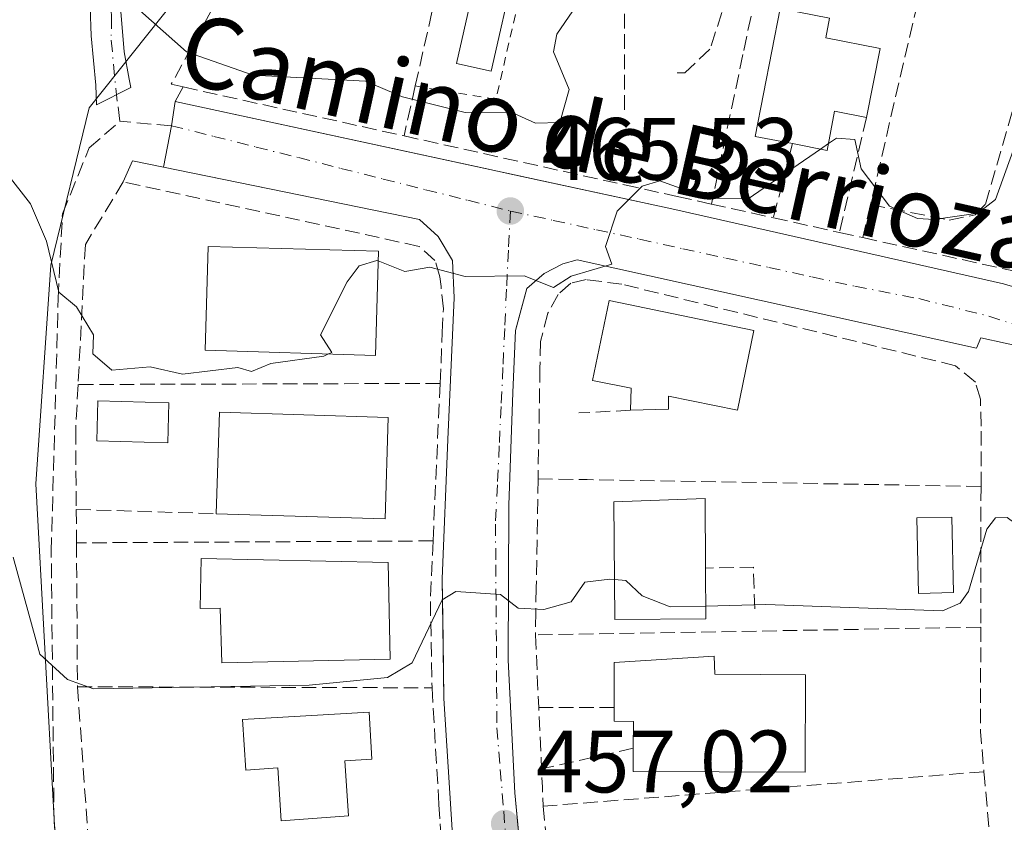
# Model space of a CAD drawing. Units: metres. Extents: x 607232 to 610681, y 4743147 to 4745515.
# Drawn here: x 609533 to 609644, y 4743949 to 4744040 of the extents above; entities that cross this region are included whole.
import ezdxf
from ezdxf.enums import TextEntityAlignment as Align

# ---------------------------------------------------------------- set-up
doc = ezdxf.new("R2010")
doc.units = ezdxf.units.M
doc.header["$MEASUREMENT"] = 0
for name, pattern in [('DGN Style 2', [1.6480167562047852, 0.988810053722871, -0.6592067024819142]), ('DGN Style 3', [2.307223458686699, 1.648016756204785, -0.6592067024819142]), ('DGN Style 4', [2.6384748266838614, 1.318413404963828, -0.6592067024819142, 0.001648016756204785, -0.6592067024819142])]:
    doc.linetypes.add(name, pattern=pattern)
for name, color, linetype, lineweight in [('Cultivos herbáceos CxS', 92, 'Continuous', 0), ('Curva de nivel normal', 30, 'Continuous', 0), ('Edificación Cxs', 1, 'Continuous', 13), ('Elemento construido', 1, 'Continuous', 0), ('Huerta CxS', 92, 'Continuous', 0), ('Muro lineal', 1, 'DGN Style 3', 13), ('Núcleo urbano CxS', 7, 'Continuous', 0), ('Obra de contención lineal', 1, 'DGN Style 3', 13), ('Piscina CxS', 4, 'Continuous', 0), ('Pista pavimentada Cxs', 135, 'Continuous', 0), ('Pista pavimentada eje', 135, 'DGN Style 4', 0), ('Punto de cota en terreno', 7, 'Continuous', 0), ('Rótulo de punto de cota en terreno', 7, 'Continuous', 0), ('Senda pavimentada', 7, 'DGN Style 3', 0), ('Texto cartográfico', 7, 'Continuous', 0), ('Valla', 7, 'DGN Style 2', 0), ('Vía urbana Cxs', 4, 'Continuous', 0), ('Vía urbana eje', 4, 'DGN Style 4', 0)]:
    doc.layers.add(name, color=color, linetype=linetype, lineweight=lineweight)
doc.styles.add('Style-Arial', font='txt')

# ---------------------------------------------------------------- blocks, each defined once
blk = doc.blocks.new('5PATER')
at = {"layer": 'Huerta CxS', "linetype": 'Continuous', "lineweight": 0}
h = blk.add_hatch(color=51, dxfattribs=at)
edge = h.paths.add_edge_path()
edge.add_ellipse((0, 0), major_axis=(-0.1095731443231308, -0.1110710700762829), ratio=0.9994222409660322, start_angle=0, end_angle=360)
blk = doc.blocks.new('*U40')
at = {"layer": 'Vía urbana Cxs', "color": 4, "linetype": 'Continuous', "lineweight": 0}
for points in [[(609595.2600999996, 4743870.9301, 452.7338000000018), (609590.7301000003, 4743889.110099999, 453.3053000000073), (609586.8901000004, 4743907.9301, 454.5179999999964), (609585.4005000005, 4743917.093400001, 455.069399999993), (609584.8474000003, 4743920.495999999, 455.1935999999987), (609584.5800999999, 4743922.140100001, 455.2004000000015), (609581.8201000001, 4743944.9901, 457.3755999999995), (609580.6700999998, 4743963.420100001, 459.9541999999929), (609580.5783000002, 4743969.976600001, 460.3690999999963), (609580.5427000001, 4743972.5176, 460.5837000000029), (609580.4801000003, 4743976.9901, 460.9269000000059), (609581.1201, 4743992.7301, 463.6416000000027), (609581.8300999999, 4744008.800100001, 465.0268000000069), (609581.6401000004, 4744013.0101, 465.7163), (609580.0301000001, 4744015.710100001, 466.0678000000044), (609577.9200999998, 4744017.630100001, 466.3718999999983), (609548.9541999997, 4744023.5659, 469.070000000007), (609549.8501000004, 4744028.2601, 468.0166000000027), (609550.2801000001, 4744031.020099999, 468.788400000005), (609585.7006999999, 4744023.356100001, 466.6655000000028), (609588.1081999998, 4744022.835200001, 466.4137999999948), (609606.4801000003, 4744018.860099999, 466.0295999999944), (609643.9801000003, 4744010.350099999, 463.2381000000024), (609647.4401000004, 4744009.340100001, 463.0053000000044)], [(609646.9401000004, 4744003.040100001, 462.7305000000051), (609641.4401000004, 4744004.2601, 463.2632000000012), (609640.9401000004, 4744003.100099999, 463.6667000000016), (609595.7500999998, 4744013.090100001, 465.6659999999974), (609594.1401000004, 4744012.640100001, 465.5651000000071), (609592.0301000001, 4744011.550100001, 465.4308000000019), (609590.0500999996, 4744009.8301, 465.2321999999986), (609589.4563999996, 4744007.6143, 465.0883999999933), (609588.7801000001, 4744005.090100001, 464.6310999999987), (609588.4600999998, 4743998.050100001, 463.5601000000024), (609588.0100999996, 4743985.3101, 463.1518000000069), (609587.9401000004, 4743967.770099999, 459.9064000000071), (609588.7100999998, 4743952.7401, 458.6693999999989), (609589.7340000002, 4743941.975500001, 456.9937000000064), (609589.9089000003, 4743940.137499999, 457.0246000000043), (609590.2500999998, 4743936.550100001, 457.022100000002), (609592.9401000004, 4743917.270099999, 455.7335000000021), (609595.1700999998, 4743905.7601, 454.8133999999991), (609596.0100999996, 4743900.0001, 454.3277999999991), (609595.0500999996, 4743899.610099999, 454.0446999999986), (609599.9790000003, 4743877.7641, 452.2522999999928), (609600.6357000005, 4743874.853499999, 452.0722999999998), (609601.6901000004, 4743870.1801, 451.8114999999962)]]:
    blk.add_polyline3d(points, dxfattribs=at)

msp = doc.modelspace()

# ---------------------------------------------------------------- linework, layer by layer
at = {"layer": 'Cultivos herbáceos CxS', "color": 92, "linetype": 'Continuous', "lineweight": 0}
for points in [[(609575.1880999999, 4744073.871300001, 476.543399999995), (609540.5362999998, 4744030.301700001, 467.8025999999954), (609536.1863000002, 4744012.4715, 465.0035000000062), (609534.5028999997, 4743987.736099999, 461.5672999999952), (609536.5469000004, 4743950.438100001, 458.0598000000027), (609537.9845000004, 4743924.174699999, 456.321100000001), (609550.9484999999, 4743873.261299999, 453.6714000000065), (609554.1441000003, 4743864.3091, 453.304999999993), (609581.1195, 4743788.740700001, 449.4986000000063), (609583.2906999999, 4743782.6579, 449.0405000000028), (609586.8293000003, 4743776.4849, 448.6386000000057), (609608.6246999997, 4743738.462099999, 444.9474000000046), (609611.1387, 4743734.0781, 444.4069000000018), (609613.2777000006, 4743730.348099999, 443.5411000000022), (609614.5928999997, 4743727.6085, 442.9438999999985), (609615.5959000001, 4743725.519099999, 442.6067000000039), (609619.5159999998, 4743717.3597, 442.5714000000008), (609625.1398999998, 4743709.880100001, 442.2920000000013), (609633.6183000002, 4743698.034700001, 441.5424000000058)], [(609660.7134999996, 4744064.9847, 471.1141999999964), (609652.7785, 4744067.555299999, 471.8190999999933), (609616.8075000001, 4744070.483899999, 473.6199000000051), (609575.1880999999, 4744073.871300001, 476.543399999995), (609540.5362999998, 4744030.301700001, 467.8025999999954), (609536.1863000002, 4744012.4715, 465.0035000000062), (609534.5028999997, 4743987.736099999, 461.5672999999952), (609536.5469000004, 4743950.438100001, 458.0598000000027), (609537.9845000004, 4743924.174699999, 456.321100000001), (609550.9484999999, 4743873.261299999, 453.6714000000065), (609554.1441000003, 4743864.3091, 453.304999999993), (609581.1195, 4743788.740700001, 449.4986000000063), (609583.2906999999, 4743782.6579, 449.0405000000028), (609586.8293000003, 4743776.4849, 448.6386000000057), (609608.6246999997, 4743738.462099999, 444.9474000000046), (609611.1387, 4743734.0781, 444.4069000000018), (609613.2777000006, 4743730.348099999, 443.5411000000022), (609614.5928999997, 4743727.6085, 442.9438999999985), (609615.5959000001, 4743725.519099999, 442.6067000000039)]]:
    msp.add_polyline3d(points, dxfattribs=at)
at = {"layer": 'Curva de nivel normal', "color": 30, "linetype": 'Continuous', "lineweight": 0, "flags": 128}
for points, elevation in [([(609597.0899999999, 4744043.939999999), (609593.4600000001, 4744038.609999999), (609593.0599999996, 4744036.609999999), (609594.8399999999, 4744032.359999999), (609593.7800000003, 4744028.609999999), (609591.0300000003, 4744028.550000001), (609588.2800000003, 4744029.800000001), (609583.0899999999, 4744029.76), (609576, 4744031.52), (609571.7999999998, 4744033.32), (609559.0899999999, 4744033.980000001), (609551.5300000003, 4744036.609999999), (609544.9500000002, 4744042.470000001)], 470), ([(609567.6293000003, 4744002.4321), (609567.0899999999, 4744002.180000001), (609561.0899999999, 4744001.359999999), (609558.9100000003, 4744000.430000001), (609557.3600000005, 4744000.880000001), (609551.0899999999, 4744000.15), (609547.4500000002, 4744000.970000001), (609543.0899999999, 4744000.609999999), (609540.9400000004, 4744002.460000001), (609541.0300000003, 4744004.609999999), (609539.0899999999, 4744007.77), (609537.0899999999, 4744009.430000001), (609535.6900000004, 4744015.210000001), (609533.9000000004, 4744019.42), (609531.0899999999, 4744023.01), (609526.7100000001, 4744026.230000001), (609521.9800000006, 4744028.609999999), (609520.4400000004, 4744030.609999999), (609519.0899999999, 4744034.609999999), (609519.8499999996, 4744037.369999999), (609519.4699999997, 4744040.99)], 465), ([(609624.1778999995, 4744026.242500001), (609623.2720999997, 4744025.6193)], 465), ([(609645.0899999999, 4744025.439999999), (609643.0899999999, 4744019.91), (609641.0899999999, 4744018.380000001), (609636.1399999997, 4744017.66), (609634.2599999999, 4744017.779999999), (609631.0899999999, 4744019.140000001), (609627.8799999999, 4744023.4), (609627.1799999997, 4744026.699999999), (609625.0899999999, 4744026.869999999), (609624.1778999995, 4744026.242500001)], 465), ([(609623.2720999997, 4744025.6193), (609615.0899999999, 4744019.99), (609610.5300000003, 4744020.050000001), (609605.0899999999, 4744022.02), (609603.0899999999, 4744021.42), (609600.2599999999, 4744018.609999999), (609598.9600000001, 4744014.609999999), (609599.6699999999, 4744012.609999999), (609595.0899999999, 4744011.220000001), (609593.0899999999, 4744009.960000001), (609589.7699999996, 4744011.289999999), (609583.0899999999, 4744011.180000001), (609579.0899999999, 4744012.24), (609576.2400000002, 4744011.76), (609573.2287, 4744012.964500001)], 465), ([(609573.2287, 4744012.964500001), (609573.0899999999, 4744013.02), (609571.0899999999, 4744012.390000001), (609569.7199999997, 4744010.609999999), (609566.7000000002, 4744004.609999999), (609568.0099999999, 4744002.609999999), (609567.6293000003, 4744002.4321)], 465), ([(609664.3880000003, 4743982.798900001), (609663.0899999999, 4743982.32), (609653.0899999999, 4743982.380000001), (609650.25, 4743981.77), (609646.7100000001, 4743982.230000001), (609644.4100000003, 4743983.930000001), (609643.0899999999, 4743983.890000001), (609642.0899999999, 4743982.609999999), (609640.0300000003, 4743975.550000001), (609639.0899999999, 4743974.230000001), (609637.0899999999, 4743973.369999999), (609617.0899999999, 4743974.060000001), (609610.3098999998, 4743973.903100001)], 460), ([(609599.9726, 4743976.902799999), (609599.4299999997, 4743976.949999999), (609596.6100000005, 4743976.609999999), (609595.0899999999, 4743974.359999999), (609591.9699999997, 4743973.49), (609589.0899999999, 4743973.66), (609587.0899999999, 4743975.210000001), (609582.04, 4743975.560000001), (609580.4800000006, 4743974.609999999), (609577.0899999999, 4743967.470000001), (609574.29, 4743965.810000001), (609565.4100000003, 4743964.930000001), (609541.0199999996, 4743964.539999999), (609538.0800000001, 4743965.600000001), (609534.9500000002, 4743968.470000001), (609531.9199999999, 4743979.439999999)], 460), ([(609610.3098999998, 4743973.903100001), (609606.29, 4743973.810000001), (609603.0899999999, 4743975.060000001), (609601.2699999996, 4743976.789999999), (609599.9726, 4743976.902799999)], 460)]:
    msp.add_lwpolyline(points, dxfattribs=dict(at, elevation=elevation))
at = {"layer": 'Edificación Cxs', "color": 1, "linetype": 'Continuous', "lineweight": 13, "flags": 128}
for points, elevation in [([(609630.0301000001, 4744037.0001), (609628.5100999996, 4744029.210100001), (609624.8800999997, 4744029.9101), (609624.0301000001, 4744025.470100001), (609620.1201, 4744026.2401), (609615.8901000004, 4744027.0601), (609618.7100999998, 4744041.520099999), (609624.3101000005, 4744040.420100001), (609623.8901000004, 4744038.200099999)], 474.8966999999976), ([(609615.7600999996, 4744005.090100001), (609613.8901000004, 4743996.050100001), (609606.0800999999, 4743997.670100001), (609606.0800999999, 4743996.190099999), (609601.8000999996, 4743996.0601), (609601.8501000004, 4743998.540100001), (609597.4901000002, 4743999.440099999), (609599.3701, 4744008.4801)], 471.2697999999947), ([(609610.3201000001, 4743972.450099999), (609600.0100999996, 4743972.380100001), (609599.9001000002, 4743985.6801), (609610.2401000002, 4743986.0801), (609610.2801000001, 4743978.190099999)], 467.8993000000045), ([(609574.3501000004, 4743978.840100001), (609574.6001000004, 4743967.890100001), (609555.5301000001, 4743967.460100001), (609555.3701, 4743973.670100001), (609553.1001000004, 4743973.610099999), (609553.2100999998, 4743979.270099999)], 466.6254999999947), ([(609621.6001000004, 4743966.100099999), (609621.5701000001, 4743955.110099999), (609602.1001000004, 4743955.170100001), (609602.1001000004, 4743957.800100001), (609602.1201, 4743960.840100001), (609599.9401000004, 4743960.850099999), (609599.9401000004, 4743962.4001), (609599.9401000004, 4743967.5101), (609611.2600999996, 4743968.220100001), (609611.3400999998, 4743966.1801)], 466.6857000000018), ([(609569.4700999996, 4743956.390100001), (609569.8901000004, 4743950.170100001), (609562.2600999996, 4743949.5801), (609561.8800999997, 4743955.5701), (609558.2500999998, 4743955.340100001), (609557.8901000004, 4743961.050100001), (609572.2301000003, 4743961.890100001), (609572.5301000001, 4743956.5601)], 465.5969999999942)]:
    msp.add_lwpolyline(points, close=True, dxfattribs=dict(at, elevation=elevation))
at = {"layer": 'Edificación Cxs', "color": 1, "linetype": 'Continuous', "lineweight": 13, "extrusion": (-0.03127290206567478, -0.1602736230206071, 0.9865770985382942), "elevation": -778942.3009756096, "flags": 128}
msp.add_lwpolyline([(-310186.0921990802, 4708988.16472837), (-310186.0921990802, 4708980.119835104)], dxfattribs=at)
at = {"layer": 'Edificación Cxs', "color": 1, "linetype": 'Continuous', "lineweight": 13, "extrusion": (-0.05448608636870007, -0.06054018066536306, 0.9966775571453527), "elevation": -319949.8893053559, "flags": 128}
msp.add_lwpolyline([(-2720476.899220338, 3920916.015926934), (-2720484.294990961, 3920924.860787196), (-2720469.698171958, 3920937.204794008)], dxfattribs=at)
at = {"layer": 'Edificación Cxs', "color": 1, "linetype": 'Continuous', "lineweight": 13, "extrusion": (0.0286402497561318, -0.2064174387421059, 0.9780447725319406), "elevation": -961327.9291694047, "flags": 128}
msp.add_lwpolyline([(1255769.804577967, 4513974.156415302), (1255767.891452232, 4513962.58799248), (1255749.014154623, 4513965.87502153)], dxfattribs=at)
at = {"layer": 'Edificación Cxs', "color": 1, "linetype": 'Continuous', "lineweight": 13, "extrusion": (0.003002408590701107, -0.4308456327656089, 0.9024206481843468), "elevation": -2041671.658042534, "flags": 128}
msp.add_lwpolyline([(642653.7574908426, 4277327.082118719), (642653.7574908426, 4277320.721294216)], dxfattribs=at)
at = {"layer": 'Edificación Cxs', "color": 1, "linetype": 'Continuous', "lineweight": 13}
for points in [[(609620.1201, 4744026.2401, 472.1230999999971), (609615.8901000004, 4744027.0601, 473.4110999999976), (609618.7100999998, 4744041.520099999, 472.2482000000019), (609624.3101000005, 4744040.420100001, 472.8622000000032), (609623.8901000004, 4744038.200099999, 474.8966999999975), (609630.0301000001, 4744037.0001, 472.9453000000067)], [(609628.5100999996, 4744029.210100001, 471.6315999999933), (609624.8800999997, 4744029.9101, 473.1477000000014), (609624.0301000001, 4744025.470100001, 470.001900000003), (609620.1201, 4744026.2401, 472.1230999999971)], [(609573.2600999996, 4744014.050100001, 469.2130000000034), (609572.9200999998, 4744002.270099999, 468.0038999999961), (609553.6601, 4744002.860099999, 467.9674999999989), (609554.0000999998, 4744014.610099999, 469.5228999999963), (609573.2600999996, 4744014.050100001, 469.2130000000034)], [(609601.8000999996, 4743996.0601, 468.2492000000057), (609601.8501000004, 4743998.540100001, 470.2079999999987), (609597.4901000002, 4743999.440099999, 466.2710999999982), (609599.3701, 4744008.4801, 468.1487999999954), (609615.7600999996, 4744005.090100001, 468.7048999999971)], [(609615.7600999996, 4744005.090100001, 468.7048999999971), (609613.8901000004, 4743996.050100001, 468.4271000000008), (609606.0800999999, 4743997.670100001, 471.2697999999946), (609606.0800999999, 4743996.190099999, 469.8776999999973), (609601.8000999996, 4743996.0601, 468.2492000000057)], [(609610.3201000001, 4743972.450099999, 463.0377000000008), (609600.0100999996, 4743972.380100001, 463.4591999999975), (609599.9001000002, 4743985.6801, 467.8993000000046), (609610.2401000002, 4743986.0801, 465.5660000000062), (609610.2801000001, 4743978.190099999, 465.7783000000054)], [(609574.3501000004, 4743978.840100001, 463.8653999999952), (609574.6001000004, 4743967.890100001, 463.1861000000063), (609555.5301000001, 4743967.460100001, 465.1122999999934), (609555.3701, 4743973.670100001, 466.6254999999946), (609553.1001000004, 4743973.610099999, 464.2596999999951), (609553.2100999998, 4743979.270099999, 464.2694999999949), (609574.3501000004, 4743978.840100001, 463.8653999999952)], [(609599.9401000004, 4743962.4001, 463.4527999999991), (609599.9401000004, 4743967.5101, 463.3016000000061), (609611.2600999996, 4743968.220100001, 465.5236000000005), (609611.3400999998, 4743966.1801, 466.6857000000019), (609621.6001000004, 4743966.100099999, 462.5745000000024)], [(609621.6001000004, 4743966.100099999, 462.5745000000024), (609621.5701000001, 4743955.110099999, 462.2679000000062), (609602.1001000004, 4743955.170100001, 462.6339000000008), (609602.1001000004, 4743957.800100001, 464.0684000000037)], [(609569.4700999996, 4743956.390100001, 464.9997000000003), (609569.8901000004, 4743950.170100001, 462.7946999999986), (609562.2600999996, 4743949.5801, 463.5255999999936), (609561.8800999997, 4743955.5701, 465.5969999999944), (609558.2500999998, 4743955.340100001, 462.8533000000025), (609557.8901000004, 4743961.050100001, 462.9749000000011), (609572.2301000003, 4743961.890100001, 463.4986000000063), (609572.5301000001, 4743956.5601, 462.8457999999956), (609569.4700999996, 4743956.390100001, 464.9997000000003)], [(609602.1001000004, 4743957.800100001, 464.0684000000037), (609602.1201, 4743960.840100001, 465.2440999999963), (609599.9401000004, 4743960.850099999, 462.8846000000049), (609599.9401000004, 4743962.4001, 463.4527999999991)]]:
    msp.add_polyline3d(points, dxfattribs=at)
for points in [[(609573.2600999996, 4744014.050100001, 469.5228999999963), (609572.9200999998, 4744002.270099999, 469.5228999999963), (609553.6601, 4744002.860099999, 469.5228999999963), (609554.0000999998, 4744014.610099999, 469.5228999999963)], [(609574.3701, 4743995.2301, 467.3133999999991), (609574.0301000001, 4743983.7601, 467.3133999999991), (609554.8901000004, 4743984.350099999, 467.3133999999991), (609555.2901, 4743995.850099999, 467.3133999999991)]]:
    msp.add_3dface(points, dxfattribs=at)
at = {"layer": 'Elemento construido', "color": 1, "linetype": 'Continuous', "lineweight": 0}
for points in [[(609551.1700999998, 4744032.6601, 469.403999999995), (609550.2801000001, 4744031.020099999, 468.788400000005), (609606.4801000003, 4744018.860099999, 466.0295999999944), (609643.9801000003, 4744010.350099999, 463.2381000000024), (609647.4401000004, 4744009.340100001, 463.0053000000044), (609650.7100999998, 4744008.2501, 462.7771000000066), (609665.5500999996, 4744001.840100001, 462.7823999999965), (609674.0500999996, 4743998.190099999, 462.2286000000022), (609685.0701000001, 4743993.4001, 462.5010000000038), (609692.1700999998, 4743990.140100001, 462.4943999999959), (609700.5301000001, 4743986.3301, 461.9649000000064), (609702.2801000001, 4743987.140100001, 462.1934999999939)], [(609595.2600999996, 4743870.9301, 452.7338000000018), (609590.7301000003, 4743889.110099999, 453.3053000000073), (609586.8901000004, 4743907.9301, 454.5179999999964), (609584.5800999999, 4743922.140100001, 455.2004000000015), (609581.8201000001, 4743944.9901, 457.3755999999995), (609580.6700999998, 4743963.420100001, 459.9541999999929), (609580.4801000003, 4743976.9901, 460.9269000000059), (609581.1201, 4743992.7301, 463.6416000000027), (609581.8300999999, 4744008.800100001, 465.0268000000069), (609581.6401000004, 4744013.0101, 465.7163), (609580.0301000001, 4744015.710100001, 466.0678000000044), (609577.9200999998, 4744017.630100001, 466.3718999999983), (609545.4200999998, 4744024.290100001, 468.3834999999963), (609544.3901000004, 4744021.920100001, 468.5926999999938)], [(609646.9401000004, 4744003.040100001, 462.7305000000051), (609641.4401000004, 4744004.2601, 463.2632000000012), (609640.9401000004, 4744003.100099999, 463.6667000000016), (609595.7500999998, 4744013.090100001, 465.6659999999974), (609594.1401000004, 4744012.640100001, 465.5651000000071), (609592.0301000001, 4744011.550100001, 465.4308000000019), (609590.0500999996, 4744009.8301, 465.2321999999986), (609588.7801000001, 4744005.090100001, 464.6310999999987), (609588.4600999998, 4743998.050100001, 463.5601000000024), (609588.0100999996, 4743985.3101, 463.1518000000069), (609587.9401000004, 4743967.770099999, 459.9064000000071), (609588.7100999998, 4743952.7401, 458.6693999999989), (609590.2500999998, 4743936.550100001, 457.022100000002), (609592.9401000004, 4743917.270099999, 455.7335000000021), (609595.1700999998, 4743905.7601, 454.8133999999991), (609596.0100999996, 4743900.0001, 454.3277999999991), (609595.0500999996, 4743899.610099999, 454.0446999999986), (609601.6901000004, 4743870.1801, 451.8114999999962), (609603.0500999996, 4743870.2401, 451.9320000000008), (609610.4600999998, 4743846.5001, 451.036500000002), (609619.9401000004, 4743821.590100001, 449.6181999999972), (609628.2600999996, 4743803.6801, 447.9600000000065), (609644.0701000001, 4743775.2601, 446.3457999999956), (609645.6700999998, 4743773.020099999, 445.9612000000052)]]:
    msp.add_polyline3d(points, dxfattribs=at)
at = {"layer": 'Muro lineal', "color": 1, "linetype": 'DGN Style 3', "lineweight": 13, "extrusion": (-0.1251774125940831, -0.5568916384968683, 0.8210982391580951), "elevation": -2717829.083286521, "flags": 128}
msp.add_lwpolyline([(-445660.4973268136, 3910527.265104836), (-445660.4973268137, 3910520.212385123)], dxfattribs=at)
at = {"layer": 'Muro lineal', "color": 1, "linetype": 'DGN Style 3', "lineweight": 13, "extrusion": (0.00189160559098833, 6.002165583203296e-06, 0.9999982108945307), "elevation": 1646.300845898136, "flags": 128}
msp.add_lwpolyline([(609578.280399055, 4743999.090304082), (609537.3103257548, 4743998.960304083)], dxfattribs=at)
at = {"layer": 'Muro lineal', "color": 1, "linetype": 'DGN Style 3', "lineweight": 13, "extrusion": (-0.01686026672110891, -0.999851982336492, 0.003427072202407108), "elevation": -4753562.382265834, "flags": 128}
msp.add_lwpolyline([(529519.3013187158, 16756.65800495883), (529524.8520472379, 16757.7049111067), (529569.4286942695, 16752.32887953635)], dxfattribs=at)
at = {"layer": 'Muro lineal', "color": 1, "linetype": 'DGN Style 3', "lineweight": 13, "extrusion": (-5.794535690253905e-05, -0.03078829933912202, 0.9995259262601148), "elevation": -145633.4210096143, "flags": 128}
msp.add_lwpolyline([(600711.9279437783, 4742891.083372504), (600711.9279437783, 4742875.135783941)], dxfattribs=at)
at = {"layer": 'Muro lineal', "color": 1, "linetype": 'DGN Style 3', "lineweight": 13, "extrusion": (-0.003523436639782695, -6.083329775641956e-05, 0.9999937908275008), "elevation": -1975.689209566604, "flags": 128}
msp.add_lwpolyline([(609639.2599451405, 4743971.388690295), (609588.8696321654, 4743970.518690294)], dxfattribs=at)
at = {"layer": 'Muro lineal', "color": 1, "linetype": 'DGN Style 3', "lineweight": 13, "extrusion": (0.9177142503090117, 0.008150938225162956, 0.3971575468070802), "elevation": 598327.5024489515, "flags": 128}
msp.add_lwpolyline([(4738369.905723881, -258424.6576274664), (4738358.096456118, -258424.3179926549), (4738353.553171421, -258425.1984062823)], dxfattribs=at)
at = {"layer": 'Muro lineal', "color": 1, "linetype": 'DGN Style 3', "lineweight": 13, "extrusion": (0.9989438940510642, 0.04546253052620323, 0.006652432355943523), "elevation": 824623.2117823176, "flags": 128}
msp.add_lwpolyline([(4711351.194919912, -5025.100931761452), (4711342.956153598, -5026.070846503511), (4711336.008781235, -5026.543163674693), (4711333.936829899, -5026.036246933818), (4711331.794496307, -5026.302958359508)], dxfattribs=at)
at = {"layer": 'Muro lineal', "color": 1, "linetype": 'DGN Style 3', "lineweight": 13, "extrusion": (-0.01760512933638695, -0.001377055844592535, 0.9998440694119508), "elevation": -16805.14365040078, "flags": 128}
msp.add_lwpolyline([(-4681968.768613005, 977578.5467621984), (-4681968.768613005, 977528.5266680471)], dxfattribs=at)
at = {"layer": 'Muro lineal', "color": 1, "linetype": 'DGN Style 3', "lineweight": 13, "extrusion": (-0.9896127733001129, -0.1092233595799803, 0.09347094010076991), "elevation": -1121416.97399649, "flags": 128}
msp.add_lwpolyline([(-4648442.331210511, 105743.2837257968), (-4648441.62995029, 105742.9938567525), (-4648422.793391954, 105739.3726029332)], dxfattribs=at)
at = {"layer": 'Muro lineal', "color": 1, "linetype": 'DGN Style 3', "lineweight": 13, "extrusion": (0.01354375669167481, -0.1451019560981538, 0.9893240060724121), "elevation": -679645.7892194348, "flags": 128}
msp.add_lwpolyline([(1047835.752021603, 4617011.784861729), (1047835.752021603, 4616990.141121811)], dxfattribs=at)
at = {"layer": 'Muro lineal', "color": 1, "linetype": 'DGN Style 3', "lineweight": 13}
for points in [[(609586.5100999996, 4744073.520099999, 476.6251000000047), (609574.3501000004, 4744074.1601, 476.7360000000045), (609554.3201000001, 4744041.2601, 473.016300000003), (609549.8300999999, 4744032.950099999, 469.3217000000004), (609551.1700999998, 4744032.6501, 469.3994999999995), (609576.1601, 4744027.110099999, 469.0225999999967)], [(609576.1601, 4744027.110099999, 469.0225999999967), (609601.1001000004, 4744021.5701, 465.9861999999994), (609607.0701000001, 4744020.2601, 467.4101999999984), (609610.9401000004, 4744019.4001, 467.2449999999953), (609617.9600999998, 4744017.840100001, 466.3652000000002), (609625.4101, 4744016.190099999, 466.6901000000071), (609628.0701000001, 4744015.600099999, 467.3650999999954), (609645.0701000001, 4744011.8301, 463.6147999999957), (609650.7600999996, 4744032.110099999, 466.7133999999933)], [(609580.2500999998, 4743999.100099999, 464.7419999999984), (609580.4901000002, 4744004.860099999, 464.968399999998), (609580.6201, 4744007.520099999, 464.9247000000032), (609580.3501000004, 4744010.0701, 465.5065000000032), (609580.2301000003, 4744011.170100001, 465.7716999999975), (609579.6601, 4744013.0101, 466.1998000000021), (609577.8701, 4744014.610099999, 466.5458999999974), (609544.3901000004, 4744021.9101, 468.5927999999985), (609540.1001000004, 4744014.8201, 467.2119999999995), (609539.2801000001, 4743998.970100001, 464.8194999999978)], [(609641.4501, 4743987.440099999, 461.4290000000037), (609641.4600999998, 4743994.2501, 462.3632999999973), (609641.3901000004, 4743997.3301, 463.0066999999981), (609640.8101000005, 4743999.2501, 463.4241000000038), (609638.5701000001, 4744001.100099999, 464.8644000000059), (609600.8201000001, 4744010.3201, 467.4189999999944), (609596.7801000001, 4744010.840100001, 466.352899999998), (609595.0500999996, 4744010.440099999, 466.0987000000023), (609593.5900999998, 4744009.170100001, 465.9326000000001), (609592.4401000004, 4744007.050100001, 465.6160999999993), (609591.6101000002, 4744003.850099999, 464.9609000000055), (609591.5401, 4744000.8301, 464.4122999999963), (609591.3300999999, 4743988.300100001, 465.7581000000064)], [(609539.2801000001, 4743998.970100001, 464.8194999999978), (609539.0100999996, 4743993.8201, 464.8031999999948), (609539.0701000001, 4743984.840100001, 465.6242999999959), (609539.1001000004, 4743981.050100001, 463.6190000000061), (609539.2100999998, 4743964.770099999, 461.2330999999977), (609540.5301000001, 4743946.0701, 460.3796000000002), (609541.8000999996, 4743928.0101, 459.5883999999933)], [(609580.2500999998, 4743999.100099999, 464.7419999999984), (609579.4401000004, 4743981.270099999, 461.960500000001), (609579.1401000004, 4743974.4301, 461.101800000004), (609579.3300999999, 4743964.640100001, 460.6909000000014), (609580.1101000002, 4743951.440099999, 457.8653999999952), (609580.2600999996, 4743949.2601, 457.757700000002), (609581.1201, 4743937.050100001, 457.9674999999989), (609581.7600999996, 4743932.090100001, 457.3677000000025)], [(609591.3300999999, 4743988.300100001, 465.7581000000064), (609591.1201, 4743975.970100001, 463.4170000000013), (609591.0601000005, 4743973.210100001, 461.4440000000032), (609591.0301000001, 4743970.630100001, 460.7603999999993)]]:
    msp.add_polyline3d(points, dxfattribs=at)
at = {"layer": 'Núcleo urbano CxS', "color": 7, "linetype": 'Continuous', "lineweight": 0}
for points in [[(609675.9956999999, 4743789.686899999, 446.4743000000017), (609615.5959000001, 4743725.519099999, 442.6067000000039), (609614.5928999997, 4743727.6085, 442.9438999999985), (609613.2777000006, 4743730.348099999, 443.5411000000022), (609611.1387, 4743734.0781, 444.4069000000018), (609608.6246999997, 4743738.462099999, 444.9474000000046), (609586.8293000003, 4743776.4849, 448.6386000000057), (609583.2906999999, 4743782.6579, 449.0405000000028), (609581.1195, 4743788.740700001, 449.4986000000063), (609554.1441000003, 4743864.3091, 453.304999999993), (609550.9484999999, 4743873.261299999, 453.6714000000065), (609537.9845000004, 4743924.174699999, 456.321100000001), (609536.5469000004, 4743950.438100001, 458.0598000000027), (609534.5028999997, 4743987.736099999, 461.5672999999952), (609536.1863000002, 4744012.4715, 465.0035000000062), (609540.5362999998, 4744030.301700001, 467.8025999999954), (609575.1880999999, 4744073.871300001, 476.543399999995)], [(609660.7134999996, 4744064.9847, 471.1141999999964), (609652.7785, 4744067.555299999, 471.8190999999933), (609616.8075000001, 4744070.483899999, 473.6199000000051), (609575.1880999999, 4744073.871300001, 476.543399999995), (609540.5362999998, 4744030.301700001, 467.8025999999954), (609536.1863000002, 4744012.4715, 465.0035000000062), (609534.5028999997, 4743987.736099999, 461.5672999999952), (609536.5469000004, 4743950.438100001, 458.0598000000027), (609537.9845000004, 4743924.174699999, 456.321100000001), (609550.9484999999, 4743873.261299999, 453.6714000000065), (609554.1441000003, 4743864.3091, 453.304999999993), (609581.1195, 4743788.740700001, 449.4986000000063), (609583.2906999999, 4743782.6579, 449.0405000000028), (609586.8293000003, 4743776.4849, 448.6386000000057), (609608.6246999997, 4743738.462099999, 444.9474000000046), (609611.1387, 4743734.0781, 444.4069000000018), (609613.2777000006, 4743730.348099999, 443.5411000000022), (609614.5928999997, 4743727.6085, 442.9438999999985), (609615.5959000001, 4743725.519099999, 442.6067000000039)]]:
    msp.add_polyline3d(points, dxfattribs=at)
at = {"layer": 'Obra de contención lineal', "color": 1, "linetype": 'DGN Style 3', "lineweight": 13, "extrusion": (-0.01895784226374123, -0.08106392913080937, 0.996528594477137), "elevation": -395657.9522478011, "flags": 128}
msp.add_lwpolyline([(-486689.1857205306, 4741776.208619816), (-486689.1857205305, 4741724.95890103)], dxfattribs=at)
at = {"layer": 'Obra de contención lineal', "color": 1, "linetype": 'DGN Style 3', "lineweight": 13, "extrusion": (0, -0.2297344153601036, 0.9732533577641289), "elevation": -1089411.789412179, "flags": 128}
msp.add_lwpolyline([(609601.1001000006, 4617264.172503443), (609601.1001000006, 4617250.445348133)], dxfattribs=at)
at = {"layer": 'Obra de contención lineal', "color": 1, "linetype": 'DGN Style 3', "lineweight": 13, "extrusion": (-0.08022348949200679, -0.3369386559473779, 0.9381026243765126), "elevation": -1646910.913358531, "flags": 128}
msp.add_lwpolyline([(-505764.1436664857, 4461989.171153045), (-505764.1436664858, 4461974.90409931)], dxfattribs=at)
at = {"layer": 'Obra de contención lineal', "color": 1, "linetype": 'DGN Style 3', "lineweight": 13, "extrusion": (-0.1377407503155384, -0.5356584734256659, 0.8331251319878653), "elevation": -2624754.048793288, "flags": 128}
msp.add_lwpolyline([(-591044.4498882152, 3954586.517208581), (-591044.4498882152, 3954576.106684462)], dxfattribs=at)
at = {"layer": 'Obra de contención lineal', "color": 1, "linetype": 'DGN Style 3', "lineweight": 13, "extrusion": (-0.1204555085212835, -0.5178202320261311, 0.8469667512785155), "elevation": -2529584.475271704, "flags": 128}
msp.add_lwpolyline([(-481081.6396307035, 4030772.879115595), (-481081.6396307034, 4030768.345458562)], dxfattribs=at)
at = {"layer": 'Obra de contención lineal', "color": 1, "linetype": 'DGN Style 3', "lineweight": 13, "extrusion": (-0.5614794429743957, -0.02970283743035691, 0.8269574212532035), "elevation": -482801.8007488048, "flags": 128}
msp.add_lwpolyline([(-4705168.35052183, 710919.4093764735), (-4705168.350521831, 710912.313250629)], dxfattribs=at)
at = {"layer": 'Obra de contención lineal', "color": 1, "linetype": 'DGN Style 3', "lineweight": 13, "extrusion": (0.002317618638407482, -7.1784648202739e-05, 0.9999973117417923), "elevation": 1537.756875157269, "flags": 128}
msp.add_lwpolyline([(609536.353932517, 4743984.9627103), (609552.1739750864, 4743984.472710297)], dxfattribs=at)
at = {"layer": 'Obra de contención lineal', "color": 1, "linetype": 'DGN Style 3', "lineweight": 13, "extrusion": (0.04107711614446908, 0.0002240199675043594, 0.9991559539652998), "elevation": 26564.08257430903, "flags": 128}
msp.add_lwpolyline([(4740586.343564299, -634886.6568045147), (4740586.343564299, -634846.2821265316)], dxfattribs=at)
at = {"layer": 'Obra de contención lineal', "color": 1, "linetype": 'DGN Style 3', "lineweight": 13, "extrusion": (0.276303147865612, -0.4040046588192428, 0.8720302782196849), "elevation": -1747745.877993874, "flags": 128}
msp.add_lwpolyline([(3181236.762275866, 3114808.843234954), (3181239.291684813, 3114813.389135898), (3181234.761443087, 3114816.803158584)], dxfattribs=at)
at = {"layer": 'Obra de contención lineal', "color": 1, "linetype": 'DGN Style 3', "lineweight": 13, "extrusion": (0.01351308078879231, -4.37861535872258e-05, 0.999908693196718), "elevation": 8490.223606262027, "flags": 128}
msp.add_lwpolyline([(609477.322927361, 4743965.146401864), (609517.446590963, 4743965.016401866)], dxfattribs=at)
at = {"layer": 'Obra de contención lineal', "color": 1, "linetype": 'DGN Style 3', "lineweight": 13, "extrusion": (-0.3945185703334566, 0, 0.9188879679602109), "elevation": -240072.6356419754, "flags": 128}
msp.add_lwpolyline([(-4743962.400100001, 560336.8909632285), (-4743962.400100001, 560327.6080035013)], dxfattribs=at)
at = {"layer": 'Obra de contención lineal', "color": 1, "linetype": 'DGN Style 3', "lineweight": 13, "extrusion": (-0.3979555453543022, -0.0897990333770977, 0.9129991881301424), "elevation": -668173.6669527097, "flags": 128}
msp.add_lwpolyline([(-4493422.054355763, 1496480.115857097), (-4493422.054355763, 1496468.472107699)], dxfattribs=at)
at = {"layer": 'Obra de contención lineal', "color": 1, "linetype": 'DGN Style 3', "lineweight": 13}
for points in [[(609577.4301000005, 4744032.7601, 473.0482000000048), (609582.1300999997, 4744053.540100001, 473.9226999999955), (609586.5100999996, 4744073.520099999, 476.6251000000047), (609622.1001000004, 4744070.0601, 475.215200000006)], [(609622.1001000004, 4744070.0601, 475.215200000006), (609620.6601, 4744065.4801, 474.2223999999987), (609614.5100999996, 4744036.3201, 471.2657000000036), (609610.9401000004, 4744019.4001, 467.2449999999953)], [(609628.9401000004, 4744019.340100001, 469.7753999999986), (609637.8400999998, 4744017.590100001, 471.3644000000059), (609640.7801000001, 4744018.170100001, 467.5592999999935), (609641.9401000004, 4744019.380100001, 466.4186000000045), (609649.3000999996, 4744044.790100001, 469.7495000000054), (609647.8201000001, 4744045.8201, 470.9587000000029), (609646.0100999996, 4744046.440099999, 472.0099999999948)], [(609612.1401000004, 4744041.0701, 471.2719999999972), (609610.7701000003, 4744036.920100001, 468.7280000000028), (609607.9401000004, 4744034.2301, 466.9446000000025), (609607.0500999996, 4744034.2301, 466.7070999999996)]]:
    msp.add_polyline3d(points, dxfattribs=at)
at = {"layer": 'Piscina CxS', "color": 4, "linetype": 'Continuous', "lineweight": 0}
for points in [[(609588.6901000004, 4744046.2601, 472.001099999994), (609586.0201000003, 4744034.4301, 471.2387000000017), (609582.1001000004, 4744035.3201, 471.7866999999969), (609584.7600999996, 4744047.1501, 472.6110999999946), (609588.6901000004, 4744046.2601, 472.001099999994)], [(609549.5595000006, 4743996.9068, 464.508600000001), (609549.4463000001, 4743992.378599999, 463.3098000000027), (609541.3956000004, 4743992.5799, 463.6106), (609541.5088000001, 4743997.108100001, 464.097299999994), (609549.5595000006, 4743996.9068, 464.508600000001)], [(609638.3472999996, 4743975.4176, 459.4821999999986), (609634.3872999996, 4743975.327600001, 460.0727000000043), (609634.1973000001, 4743983.877599999, 460.4039000000049), (609638.1573000001, 4743983.967599999, 460.2391000000061), (609638.3472999996, 4743975.4176, 459.4821999999986)]]:
    msp.add_polyline3d(points, dxfattribs=at)
for points in [[(609588.6901000004, 4744046.2601, 472.001099999994), (609586.0201000003, 4744034.4301, 471.2387000000017), (609582.1001000004, 4744035.3201, 471.7866999999969), (609584.7600999996, 4744047.1501, 472.6110999999946)], [(609549.5595000006, 4743996.9068, 464.508600000001), (609549.4463000001, 4743992.378599999, 463.3098000000027), (609541.3956000004, 4743992.5799, 463.6106), (609541.5088000001, 4743997.108100001, 464.097299999994)], [(609638.3472999996, 4743975.4176, 459.4821999999986), (609634.3872999996, 4743975.327600001, 460.0727000000043), (609634.1973000001, 4743983.877599999, 460.4039000000049), (609638.1573000001, 4743983.967599999, 460.2391000000061)]]:
    msp.add_3dface(points, dxfattribs=at)
at = {"layer": 'Pista pavimentada Cxs', "color": 135, "linetype": 'Continuous', "lineweight": 0}
msp.add_polyline3d([(609537.1497999998, 4744058.3421, 473.7416999999987), (609538.5872, 4744059.1939, 473.8991999999998), (609540.2498000005, 4744060.1676, 474.1140000000014), (609541.5081000002, 4744057.574100001, 473.8383999999933), (609542.4497999996, 4744054.9946, 473.3714999999939), (609543.023, 4744052.538000001, 472.9698000000063), (609543.5553000001, 4744048.1161, 472.0326999999961), (609544.0466, 4744042.097300001, 470.6364000000031), (609544.4970000006, 4744036.6108, 469.5844999999972), (609545.0702000001, 4744033.539999999, 468.7455000000046), (609545.2553000003, 4744032.594900001, 468.4600000000065), (609541.3797000004, 4744030.642100001, 467.8571999999986), (609541.2975000005, 4744032.8391, 468.0583000000043), (609540.7710999995, 4744038.453299999, 469.2678000000015), (609540.6481999997, 4744041.687799999, 470.0133999999962), (609540.1978000002, 4744047.010600001, 471.287599999996), (609539.8702999996, 4744050.695499999, 472.2437999999966), (609539.5017999997, 4744053.275, 472.8720999999932), (609538.9215000002, 4744055.3573, 473.2740000000049), (609538.8057000004, 4744055.772600001, 473.3549000000058), (609538.3502000002, 4744056.4794, 473.4817999999942)], close=True, dxfattribs=at)
msp.add_polyline3d([(609540.2498000005, 4744060.1676, 474.1140000000014), (609541.5081000002, 4744057.574100001, 473.8383999999933), (609542.4497999996, 4744054.9946, 473.3714999999939), (609543.023, 4744052.538000001, 472.9698000000063), (609543.5553000001, 4744048.1161, 472.0326999999961), (609544.0466, 4744042.097300001, 470.6364000000031), (609544.4970000006, 4744036.6108, 469.5844999999972), (609545.0702000001, 4744033.539999999, 468.7455000000046), (609545.2553000003, 4744032.594900001, 468.4600000000065), (609541.3797000004, 4744030.642100001, 467.8571999999986), (609541.2975000005, 4744032.8391, 468.0583000000043), (609540.7710999995, 4744038.453299999, 469.2678000000015), (609540.6481999997, 4744041.687799999, 470.0133999999962), (609540.1978000002, 4744047.010600001, 471.287599999996), (609539.8702999996, 4744050.695499999, 472.2437999999966), (609539.5017999997, 4744053.275, 472.8720999999932), (609538.9215000002, 4744055.3573, 473.2740000000049), (609538.8057000004, 4744055.772600001, 473.3549000000058), (609538.3502000002, 4744056.4794, 473.4817999999942), (609537.1497999998, 4744058.3421, 473.7416999999987)], dxfattribs=at)
at = {"layer": 'Pista pavimentada eje', "color": 135, "linetype": 'DGN Style 4', "lineweight": 0}
msp.add_polyline3d([(609538.5872, 4744059.1939, 473.8991999999998), (609541.5477, 4744053.0452, 472.9361000000063), (609542.6059999998, 4744046.827500001, 471.4710999999952), (609543.0691000001, 4744040.543600001, 470.0293999999994), (609543.0301000001, 4744037.9451, 469.4438999999985), (609543.6233999999, 4744031.772600001, 468.1147000000056)], dxfattribs=at)
at = {"layer": 'Senda pavimentada', "color": 7, "linetype": 'DGN Style 3', "lineweight": 0, "extrusion": (0.01172480575408466, -0.08932493616108025, 0.9959335242423802), "elevation": -416147.3435277049, "flags": 128}
msp.add_lwpolyline([(1221765.915916802, 4605590.346089496), (1221765.915916802, 4605593.3974436)], dxfattribs=at)
at = {"layer": 'Senda pavimentada', "color": 7, "linetype": 'DGN Style 3', "lineweight": 0, "extrusion": (-0.03008516942927738, 0.002576576632027019, 0.9995440179568236), "elevation": -5647.254966365193, "flags": 128}
msp.add_lwpolyline([(-4778738.54316773, 202438.6721414731), (-4778738.54316773, 202432.8169256743)], dxfattribs=at)
at = {"layer": 'Senda pavimentada', "color": 7, "linetype": 'DGN Style 3', "lineweight": 0}
msp.add_polyline3d([(609594.6859999998, 4743713.663699999, 441.2946999999986), (609591.0091000004, 4743726.340299999, 443.2005999999965), (609587.5164999999, 4743751.740300001, 445.5132000000012), (609584.3415000001, 4743769.0441, 450.0007000000041), (609582.4364999998, 4743779.680299999, 449.485799999995), (609574.1815, 4743797.777899999, 450.8788000000059), (609564.0214999998, 4743821.749100001, 452.4336000000039), (609558.9414999997, 4743837.306700001, 452.0155999999988), (609550.3689000001, 4743865.564300001, 453.6388000000007), (609545.9238999998, 4743885.249299999, 454.5268000000069), (609541.1615000004, 4743911.125499999, 456.468200000003), (609536.5576999999, 4743949.384500001, 458.9992000000057), (609536.2402999997, 4743980.0233, 462.5742000000028), (609537.0339000003, 4744008.757099999, 465.9376000000047), (609537.5103000002, 4744018.282099999, 466.6937999999937), (609540.5264999997, 4744025.7433, 467.6897000000026), (609544.0188999996, 4744028.759500001, 467.8398000000016)], dxfattribs=at)
at = {"layer": 'Valla', "color": 7, "linetype": 'DGN Style 2', "lineweight": 0, "extrusion": (0.1460865628310687, -0.2240828004414743, 0.9635588278390224), "elevation": -973549.2649574962, "flags": 128}
msp.add_lwpolyline([(3101480.626453217, 3508625.293245208), (3101487.444577168, 3508618.797085798), (3101497.971612064, 3508629.341148418)], dxfattribs=at)
at = {"layer": 'Vía urbana Cxs', "color": 4, "linetype": 'Continuous', "lineweight": 0, "extrusion": (0.9826862581592897, -0.1722113585216298, 0.0683444659136995), "elevation": -217947.3038359334, "flags": 128}
msp.add_lwpolyline([(4778030.089539176, 15400.5719515856), (4778034.867922059, 15399.51608273547), (4778037.660717176, 15400.2896916006)], dxfattribs=at)
at = {"layer": 'Vía urbana Cxs', "color": 4, "linetype": 'Continuous', "lineweight": 0}
for points in [[(609550.2801000001, 4744031.020099999, 468.788400000005), (609585.7006999999, 4744023.356100001, 466.6655000000028), (609588.1081999998, 4744022.835200001, 466.4137999999948), (609606.4801000003, 4744018.860099999, 466.0295999999944), (609643.9801000003, 4744010.350099999, 463.2381000000024), (609647.4401000004, 4744009.340100001, 463.0053000000044), (609650.7100999998, 4744008.2501, 462.7771000000066), (609665.5500999996, 4744001.840100001, 462.7823999999965), (609674.0500999996, 4743998.190099999, 462.2286000000022), (609685.0701000001, 4743993.4001, 462.5010000000038), (609692.1700999998, 4743990.140100001, 462.4943999999959), (609700.5301000001, 4743986.3301, 461.9649000000064), (609702.2696000002, 4743987.135199999, 462.1921000000002)], [(609595.2600999996, 4743870.9301, 452.7338000000018), (609590.7301000003, 4743889.110099999, 453.3053000000073), (609586.8901000004, 4743907.9301, 454.5179999999964), (609585.4005000005, 4743917.093400001, 455.069399999993), (609584.8474000003, 4743920.495999999, 455.1935999999987), (609584.5800999999, 4743922.140100001, 455.2004000000015), (609581.8201000001, 4743944.9901, 457.3755999999995), (609580.6700999998, 4743963.420100001, 459.9541999999929), (609580.5783000002, 4743969.976600001, 460.3690999999963), (609580.5427000001, 4743972.5176, 460.5837000000029), (609580.4801000003, 4743976.9901, 460.9269000000059), (609581.1201, 4743992.7301, 463.6416000000027), (609581.8300999999, 4744008.800100001, 465.0268000000069), (609581.6401000004, 4744013.0101, 465.7163), (609580.0301000001, 4744015.710100001, 466.0678000000044), (609577.9200999998, 4744017.630100001, 466.3718999999983), (609548.9541999997, 4744023.5659, 469.070000000007)], [(609646.9401000004, 4744003.040100001, 462.7305000000051), (609641.4401000004, 4744004.2601, 463.2632000000012), (609640.9401000004, 4744003.100099999, 463.6667000000016), (609595.7500999998, 4744013.090100001, 465.6659999999974), (609594.1401000004, 4744012.640100001, 465.5651000000071), (609592.0301000001, 4744011.550100001, 465.4308000000019), (609590.0500999996, 4744009.8301, 465.2321999999986), (609589.4563999996, 4744007.6143, 465.0883999999933), (609588.7801000001, 4744005.090100001, 464.6310999999987), (609588.4600999998, 4743998.050100001, 463.5601000000024), (609588.0100999996, 4743985.3101, 463.1518000000069), (609587.9401000004, 4743967.770099999, 459.9064000000071), (609588.7100999998, 4743952.7401, 458.6693999999989), (609589.7341, 4743941.975500001, 456.9937999999966), (609589.9089000003, 4743940.137499999, 457.0246000000043), (609590.2500999998, 4743936.550100001, 457.022100000002), (609592.9401000004, 4743917.270099999, 455.7335000000021), (609595.1700999998, 4743905.7601, 454.8133999999991), (609596.0100999996, 4743900.0001, 454.3277999999991), (609595.0500999996, 4743899.610099999, 454.0446999999986), (609599.9790000003, 4743877.7641, 452.2522999999928), (609600.6357000005, 4743874.853499999, 452.0722999999998), (609601.6901000004, 4743870.1801, 451.8114999999962)]]:
    msp.add_polyline3d(points, dxfattribs=at)
at = {"layer": 'Vía urbana eje', "color": 4, "linetype": 'DGN Style 4', "lineweight": 0}
for points in [[(609549.8501000004, 4744028.2601, 468.0166000000027), (609554.6401000004, 4744027.0601, 467.9493999999977), (609559.4401000004, 4744025.840100001, 468.0815000000002), (609564.2301000003, 4744024.6501, 468.0247999999993), (609569.0100999996, 4744023.4301, 468.3353999999963), (609573.8000999996, 4744022.2301, 467.4315999999963), (609578.6001000004, 4744021.020099999, 466.2707999999984), (609583.3901000004, 4744019.8201, 465.8283999999985), (609588.1901000004, 4744018.600099999, 465.5978000000032)], [(609588.1901000004, 4744018.600099999, 465.5978000000032), (609587.9801000003, 4744014.1801, 465.2356), (609587.7600999996, 4744009.7501, 464.9109000000026), (609587.5500999996, 4744005.3301, 464.4345999999932), (609587.3501000004, 4744000.9001, 463.8622000000032), (609587.1401000004, 4743996.470100001, 463.3460999999952), (609586.9401000004, 4743992.040100001, 463.1067999999942), (609586.7301000003, 4743987.600099999, 462.7746999999945), (609586.5100999996, 4743983.1801, 462.1180000000023), (609586.5500999996, 4743978.5701, 461.131899999993), (609586.5800999999, 4743973.960100001, 460.3990999999951), (609586.6201, 4743969.340100001, 459.8978999999963), (609586.6401000004, 4743964.7301, 459.3693999999959), (609586.6700999998, 4743960.110099999, 458.7305999999954), (609587.0500999996, 4743955.390100001, 458.2532999999967), (609587.4401000004, 4743950.670100001, 457.8464999999997), (609587.8201000001, 4743945.940099999, 457.2013000000007)], [(609588.1901000004, 4744018.600099999, 465.5978000000032), (609593.0500999996, 4744017.550100001, 465.2850000000035), (609597.9401000004, 4744016.4801, 465.3078999999998), (609602.8201000001, 4744015.420100001, 465.2201999999961), (609607.6901000004, 4744014.340100001, 464.7657000000036), (609612.5701000001, 4744013.270099999, 464.5200000000041), (609617.4401000004, 4744012.220100001, 464.5427999999956), (609622.3201000001, 4744011.1501, 464.7995999999985), (609627.1901000004, 4744010.090100001, 464.7458999999944), (609634.3967000004, 4744008.6953, 465.1518000000069), (609642.3340999996, 4744006.710899999, 462.7099000000017), (609651.4622999998, 4744003.8005, 463.1438000000053), (609663.1041000001, 4743998.773499999, 463.732999999993), (609680.8059, 4743990.2919, 462.6959999999963), (609681.4401000004, 4743990.020099999, 462.6600999999937), (609684.5301000001, 4743988.720100001, 462.2575999999972), (609690.7301000003, 4743986.090100001, 461.4703000000009)]]:
    msp.add_polyline3d(points, dxfattribs=at)

# ---------------------------------------------------------------- block references
at = {"layer": 'Punto de cota en terreno', "color": 7, "linetype": 'Continuous', "lineweight": 0, "xscale": 10, "yscale": 10, "zscale": 10}
for p in [(609588.1900000004, 4744018.609999999, 465.5299999999989), (609587.5499999998, 4743949.279999999, 457.0200000000041)]:
    msp.add_blockref('5PATER', p, dxfattribs=at)
at = {"layer": 'Vía urbana Cxs', "color": 4, "linetype": 'Continuous', "lineweight": 0}
msp.add_blockref('*U40', (0, 0), dxfattribs=at)

# ---------------------------------------------------------------- texts
at = {"layer": 'Rótulo de punto de cota en terreno', "color": 7, "linetype": 'Continuous', "lineweight": 0, "style": 'Style-Arial'}
for s, p in [('465,53', (609591.7177999998, 4744022.137800001)), ('457,02', (609591.0778000001, 4743952.807800001))]:
    msp.add_text(s, height=7.000000000000002, dxfattribs=at).set_placement(p)
at = {"layer": 'Texto cartográfico', "color": 7, "linetype": 'Continuous', "lineweight": 0, "style": 'Style-Arial'}
msp.add_text('Camino de Berriozar', height=8, rotation=347.3382024236475, dxfattribs=at).set_placement((609601.8717635842, 4744025.859954829), align=Align.MIDDLE_CENTER)

doc.saveas('drawing.dxf')
